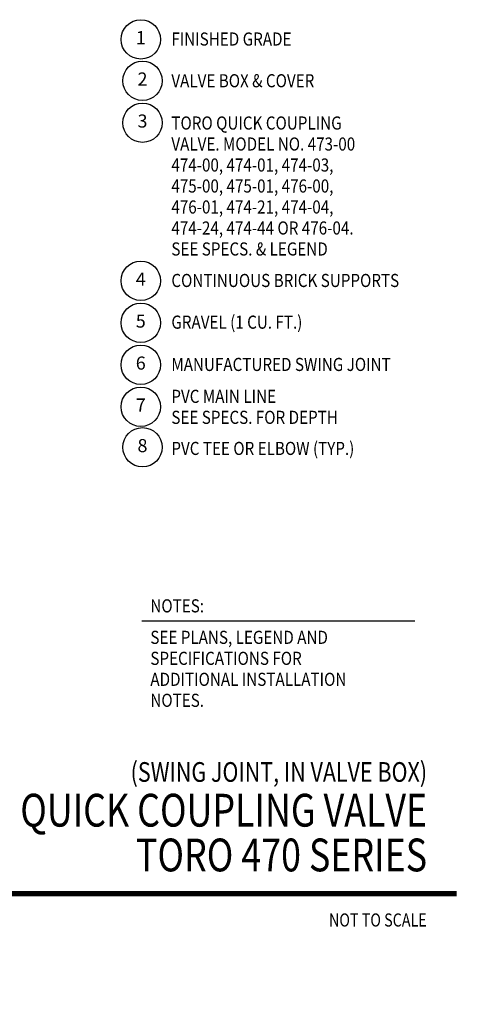
# Model space of a CAD drawing. Extents: x 1.14 to 10.94, y 0.57 to 10.29.
# Drawn here: x 6.76 to 10.94, y 0.57 to 9.95 of the extents above; entities that cross this region are included whole.
import ezdxf
from ezdxf.enums import TextEntityAlignment as Align

# ---------------------------------------------------------------- set-up
doc = ezdxf.new("R2010")
doc.units = 0
doc.header["$MEASUREMENT"] = 0
doc.layers.get('0').update_dxf_attribs({"linetype": 'CONTINUOUS'})
doc.layers.add('LABELS', color=7, linetype='CONTINUOUS')
doc.layers.add('LABELS_2', color=5, linetype='CONTINUOUS')
doc.styles.add('1', font='romans.shx')
doc.styles.add('2', font='romans.shx', dxfattribs={"height": 0.1875})
doc.styles.add('3', font='romand.shx', dxfattribs={"height": 0.3125})
doc.styles.add('4', font='romans.shx', dxfattribs={"width": 0.9})
doc.styles.get("Standard").update_dxf_attribs({"font": 'SIMPLEX'})

# ---------------------------------------------------------------- blocks, each defined once
blk = doc.blocks.new('TAG')
at = {"const_width": 0.05}
blk.add_lwpolyline([(0, 0), (-4.7117, 0)], dxfattribs=at)
blk = doc.blocks.new('TAG_LINE')
at = {"layer": 'LABELS'}
blk.add_blockref('TAG', (0, 0), dxfattribs=at)
blk = doc.blocks.new('TAG_INFO')
at = {"layer": 'LABELS'}
blk.add_blockref('TAG_LINE', (10.9174, 1.6214), dxfattribs=at)
at = {"layer": 'LABELS', "width": 0.8}
for tag, height, style, p in [('TITLE_S', 0.1875, '2', (10.6356, 2.686)), ('SCALE', 0.125, '1', (10.6325, 1.3072))]:
    blk.add_attdef(tag, text='', height=height, dxfattribs=dict(at, style=style)).set_placement(p, align=Align.RIGHT)
at = {"layer": 'LABELS'}
blk.add_attdef('DWG_NAM', (1.1319, 0.5953), '', height=0.085, dxfattribs=at)
at = {"layer": 'LABELS_2', "style": '3', "width": 0.8}
for tag, p in [('TITLE_2', (10.6356, 2.2594)), ('TITLE_1', (10.6356, 1.8328))]:
    blk.add_attdef(tag, text='', height=0.3125, dxfattribs=at).set_placement(p, align=Align.RIGHT)
at = {"layer": 'LABELS_2', "style": '4', "width": 0.8}
blk.add_attdef('TAG_LTR', text='', height=0.5, dxfattribs=at).set_placement((1.7322, 1.6214), align=Align.MIDDLE)

msp = doc.modelspace()

# ---------------------------------------------------------------- linework, layer by layer
at = {"layer": 'LABELS', "flags": 128}
msp.add_lwpolyline([(7.9184, 4.2186), (10.5184, 4.2186)], dxfattribs=at)
at = {"layer": 'LABELS'}
for centre in [(7.9086, 9.7594), (7.925, 9.3654), (7.925, 8.9654), (7.9086, 7.4594), (7.9086, 7.0594), (7.9086, 6.6594), (7.9086, 6.2594), (7.925, 5.8729)]:
    msp.add_circle(centre, 0.1875, dxfattribs=at)

# ---------------------------------------------------------------- block references
msp.add_blockref('TAG_INFO', (0, 0)).add_auto_attribs({'TITLE_1': 'TORO 470 SERIES', 'TITLE_2': '3/4", 1" & 1-1/2" QUICK COUPLING VALVE', 'TITLE_S': '(SWING JOINT, IN VALVE BOX)', 'SCALE': 'NOT TO SCALE', 'DWG_NAM': 'QC_470_swing-joint_box'})

# ---------------------------------------------------------------- texts
at = {"layer": 'LABELS', "style": '1'}
for s, p in [('1', (7.9086, 9.7594)), ('2', (7.925, 9.3654)), ('3', (7.925, 8.9654)), ('4', (7.9086, 7.4594)), ('5', (7.9086, 7.0594)), ('6', (7.9086, 6.6594)), ('7', (7.9086, 6.2594)), ('8', (7.925, 5.8729))]:
    msp.add_text(s, height=0.125, dxfattribs=at).set_placement(p, align=Align.MIDDLE)
at = {"layer": 'LABELS', "style": '1', "width": 0.85}
for s, p in [('FINISHED GRADE', (8.2, 9.7)), ('VALVE BOX & COVER', (8.2, 9.3029)), ('TORO QUICK COUPLING', (8.2, 8.9)), ('VALVE. MODEL NO. 473-00', (8.2, 8.7)), ('474-00, 474-01, 474-03,', (8.2, 8.5)), ('475-00, 475-01, 476-00,', (8.2, 8.3)), ('476-01, 474-21, 474-04, ', (8.2, 8.1)), ('474-24, 474-44 OR 476-04.', (8.2, 7.9)), ('SEE SPECS. & LEGEND', (8.2, 7.7)), ('CONTINUOUS BRICK SUPPORTS', (8.2, 7.4)), ('GRAVEL (1 CU. FT.)', (8.2, 7.0029)), ('MANUFACTURED SWING JOINT', (8.2, 6.6)), ('PVC MAIN LINE', (8.2, 6.296)), ('SEE SPECS. FOR DEPTH', (8.2, 6.096)), ('PVC TEE OR ELBOW (TYP.)', (8.2, 5.8)), ('NOTES:', (8, 4.3)), ('SEE PLANS, LEGEND AND', (8, 4)), ('SPECIFICATIONS FOR', (8, 3.8)), ('ADDITIONAL INSTALLATION', (8, 3.6)), ('NOTES.', (8, 3.4))]:
    msp.add_text(s, height=0.125, dxfattribs=at).set_placement(p)

doc.saveas('drawing.dxf')
